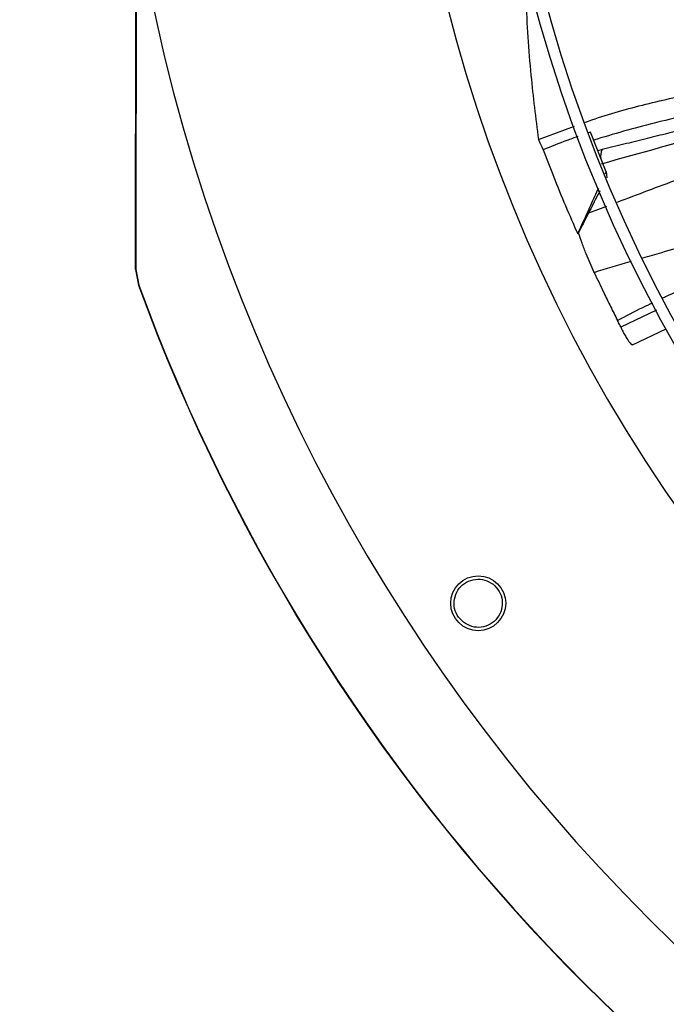
# Model space of a CAD drawing. Units: inches. Extents: x 0 to 11.2, y 0.2 to 8.8.
# Drawn here: x 0.9 to 1, y 7 to 7.1 of the extents above; entities that cross this region are included whole.
import ezdxf

# ---------------------------------------------------------------- set-up
doc = ezdxf.new("R2010")
doc.units = ezdxf.units.IN
doc.header["$MEASUREMENT"] = 0
doc.header["$PDSIZE"] = -1
doc.layers.add('OUTLINE', color=7, linetype='Continuous')
doc.styles.add('SLDTEXTSTYLE0', font='TXT', dxfattribs={"width": 0.75})
doc.dimstyles.new('SLDDIMSTYLE0', dxfattribs={"dimtxt": 0.08333333333333333, "dimasz": 0.125, "dimexe": 0, "dimexo": 0.0625, "dimgap": 0.02083333333333333, "dimtad": 0, "dimtih": 1, "dimtoh": 1, "dimdec": 3, "dimlfac": 48, "dimrnd": 1e-09, "dimzin": 12, "dimdsep": 46, "dimtxsty": 'SLDTEXTSTYLE0', "dimsah": 1, "dimcen": 0.09, "dimadec": 0, "dimazin": 3, "dimtfac": 1, "dimtdec": 3, "dimtofl": 0, "dimtmove": 0, "dimatfit": 3, "dimfxl": 1, "dimfrac": 2, "dimtolj": 1, "dimtzin": 12, "dimarcsym": 0})

# ---------------------------------------------------------------- blocks, each defined once
blk = doc.blocks.new('_D_21')
at = {"layer": 'Defpoints', "color": 0, "transparency": 16777216}
for p in [(0.5487189912229908, 7.663737853944174), (0.8282201099564827, 7.663737853944174), (2.809439082010638, 6.629116127658591)]:
    blk.add_point(p, dxfattribs=at)
at = {"layer": 'OUTLINE', "color": 0, "lineweight": -2, "transparency": 16777216}
for p, q in [((0.7657201099564827, 7.663737853944174), (0.5487189912229908, 7.663737853944174)), ((0.5487189912229908, 7.538737853944174), (0.548718991222991, 7.231441713530232)), ((0.548718991222991, 6.75411612765859), (0.548718991222991, 7.106441713530232)), ((2.746939082010638, 6.629116127658591), (0.5487189912229913, 6.62911612765859))]:
    blk.add_line(p, q, dxfattribs=at)
at = {"layer": 'OUTLINE', "color": 0, "transparency": 16777216}
for points in [[(0.5278856578896575, 7.538737853944174), (0.5695523245563242, 7.538737853944174), (0.5487189912229908, 7.663737853944174)], [(0.5278856578896576, 6.75411612765859), (0.5695523245563243, 6.75411612765859), (0.5487189912229911, 6.62911612765859)]]:
    blk.add_solid(points, dxfattribs=at)
at = {"layer": 'OUTLINE', "color": 0, "transparency": 16777216, "insert": (0.5487189912229928, 7.210608380196897), "char_height": 0.08333333333333333, "attachment_point": 2, "style": 'SLDTEXTSTYLE0'}
blk.add_mtext('\\A1;CM1', dxfattribs=at)

msp = doc.modelspace()

# ---------------------------------------------------------------- linework, layer by layer
at = {"color": 7, "linetype": 'Continuous', "lineweight": 25}
for p, q in [((0.9056532867970439, 7.089003756368919), (0.9056727190965808, 7.152783275247335)), ((0.977807456086029, 7.112287560137341), (0.9842683320705352, 7.114659822323626)), ((0.9871400164269992, 7.113622421593488), (0.9867803506074604, 7.113494073492181)), ((0.989942744965874, 7.106471149011285), (0.9871400164269992, 7.113622421593488)), ((0.989263607404633, 7.110472546277794), (0.9884534528316942, 7.110271136722663)), ((0.9897935937842863, 7.106145298273948), (0.989942744965874, 7.106471149011285)), ((0.989942744965874, 7.106471149011285), (0.9900559450144235, 7.105449001498727)), ((0.9848622659477304, 7.095376180168182), (0.9850227330385142, 7.095553436127652)), ((0.9057046244372664, 7.089012844674757), (0.9056532867970217, 7.089003756368919)), ((0.9056532891292739, 7.089003756368234), (0.9061525336507694, 7.086183593625851)), ((0.9057046244372755, 7.089012844674757), (0.9062038494679907, 7.086192520491013)), ((0.9878367634447662, 7.088421151101408), (0.987809465078695, 7.088480018228078)), ((0.9062038494679752, 7.086192520491007), (0.906152532217829, 7.086183593101628)), ((0.9925697671435723, 7.078665160633515), (0.9926263918043117, 7.078541242262747)), ((0.9946593697216417, 7.075495420659565), (1.000683393345824, 7.078341239545317))]:
    msp.add_line(p, q, dxfattribs=at)
at = {"color": 8, "linetype": 'Continuous', "lineweight": 25}
for p, q in [((0.9900361529265409, 7.100297866664021), (0.9867714780598149, 7.099072667156081)), ((0.9989811385525909, 7.081675157727298), (0.9925697675564102, 7.078665159857861))]:
    msp.add_line(p, q, dxfattribs=at)
at = {"color": 7, "linetype": 'Continuous', "lineweight": 25}
for centre, radius in [((1.22964959098072, 7.204533547239518), 0.2614419291338591), ((1.22964959098072, 7.204533547239518), 0.2593914041994758), ((0.9670339781893365, 7.029175117835624), 0.004921259842519594)]:
    msp.add_circle(centre, radius, dxfattribs=at)
for centre, radius, start, end in [((1.22964959098072, 7.204533547239518), 0.2767211458594624, 137.6157800237795, 222.3493063006421), ((1.22964959098072, 7.204533547239518), 0.3280839895013129, 189.0512647082454, 260.9138216161821), ((1.229649590980721, 7.204533547239518), 0.344466338954451, 200.0948206294887, 249.8702710709091), ((1.229649590980721, 7.204533547239518), 0.344415078523894, 200.0963589931935, 249.8687273312352)]:
    msp.add_arc(centre, radius, start, end, dxfattribs=at)
at = {"color": 8, "linetype": 'Continuous', "lineweight": 25}
msp.add_arc((0.9912247491100441, 7.109365442600986), 0.002261204851257871, 150.7729548753861, 193.4119921154577, dxfattribs=at)
at = {"color": 7, "linetype": 'Continuous', "lineweight": 25}
for points, knots in [([(0.9057263185129907, 7.152522659700679), (0.905725692241135, 7.150547149828115), (0.9057189809788375, 7.129377166202254), (0.9057114513904438, 7.108207253826636), (0.9057046244372753, 7.089012844674757)], [0, 0, 0, 0, 0.09331655174977095, 1, 1, 1, 1]), ([(0.9755412044997103, 7.137503328841371), (0.9756544551519677, 7.135222244582492), (0.9758809558585497, 7.13066008810826), (0.976573108679972, 7.122213476992412), (0.9773315006839727, 7.116114921643799), (0.977807456086029, 7.112287560137341)], [0, 0, 0, 0, 0.2713584992571319, 0.5427155658127731, 0.9999999999999999, 0.9999999999999999, 0.9999999999999999, 0.9999999999999999]), ([(0.9861491834771772, 7.115350421041306), (0.9865612498703755, 7.115503449803896), (0.9901216399705977, 7.116825668990811), (0.9970306435953014, 7.118663269209267), (1.006794148423172, 7.120899987939381), (1.016645809246681, 7.122552712095993), (1.026543779649798, 7.123806987257596), (1.038383858806518, 7.124918718883813), (1.048706445683813, 7.125594713554531), (1.055713441918159, 7.126010799487602), (1.057488576589134, 7.126116209643565)], [0, 0, 0, 0, 0.01821056044694967, 0.15734527300718, 0.2955195336574996, 0.4333196085881922, 0.5711096401092128, 0.7090725382227234, 0.9262971740147345, 1, 1, 1, 1]), ([(1.059145224760004, 7.12249156529042), (1.057610377085271, 7.122395782340029), (1.052278855847493, 7.122063066043405), (1.043174310445534, 7.121485046939675), (1.031864768846883, 7.120575764661004), (1.02064085767315, 7.119349089302394), (1.009518994442623, 7.117640590600356), (0.9984798859776713, 7.115385928275724), (0.991279271399208, 7.113236981748215), (0.9876693892954238, 7.112159650983306)], [0, 0, 0, 0, 0.06368695476180451, 0.2212260913390913, 0.3779261646484268, 0.533759413150787, 0.6889659337520687, 0.8440693780814067, 1, 1, 1, 1]), ([(1.027404822295444, 7.120023002320775), (1.026693521503953, 7.119841929109935), (1.023702528152384, 7.119080522998417), (1.01873349931582, 7.117831806999563), (1.012934264458712, 7.116376170389962), (1.008131750731902, 7.11517444223948), (1.004131759047173, 7.114174545792488), (1.000462331545649, 7.113258349278181), (0.9968264053837252, 7.112351980985486), (0.9930760626914412, 7.111418658395944), (0.990539197493681, 7.110789103895709), (0.9892514673638462, 7.110469537724421)], [0, 0, 0, 0, 0.05591258565554104, 0.2351103414550574, 0.3903294945374176, 0.5114919819086977, 0.6124249331579569, 0.7047342360549763, 0.8001077192297554, 0.8985333107583686, 1, 1, 1, 1]), ([(0.977807456086029, 7.112287560137341), (0.9779360989062176, 7.112015307627876), (0.9782259666433581, 7.111401847671585), (0.9785193792027309, 7.110789566607907), (0.9786825757556987, 7.110449014863111)], [0, 0, 0, 0, 0.4437983387062163, 1, 1, 1, 1]), ([(0.9849116701307263, 7.112827227831262), (0.9842357936997486, 7.112590004882888), (0.9821382769052409, 7.11185380652554), (0.9800785816792372, 7.111016511124282), (0.9786825757556983, 7.110449014863111)], [0, 0, 0, 0, 0.3222269460478326, 1, 1, 1, 1]), ([(0.9786825757556987, 7.110449014863111), (0.9793055914430919, 7.10881655707546), (0.9805851943171371, 7.105463675728967), (0.9826428275837484, 7.100436842597794), (0.9841223483345443, 7.097063306662354), (0.9848622659477304, 7.095376180168182)], [0, 0, 0, 0, 0.3217276448658679, 0.660791738250169, 1, 1, 1, 1]), ([(0.9848622659477304, 7.095376180168182), (0.9855899410545184, 7.096964628219206), (0.9868008337678895, 7.099607896008106), (0.9880554135366135, 7.102347882407644), (0.9885824636398899, 7.10349934011554), (0.9886266413758227, 7.103595856166369)], [0, 0, 0, 0, 0.5797736649782687, 0.9647763126405752, 1, 1, 1, 1]), ([(0.9888408501367367, 7.103094648322812), (0.9887023595367705, 7.102826417556199), (0.98802074711607, 7.101506259926864), (0.9873254799629616, 7.100151873052045), (0.9867714777901373, 7.099072671671479)], [0, 0, 0, 0, 0.2031808631419298, 1, 1, 1, 1]), ([(0.9867714759448094, 7.099072667075846), (0.9865002401078087, 7.098539352226247), (0.9859520337975554, 7.097461446853805), (0.9853331005678021, 7.096198458711106), (0.9850203967073199, 7.095560358753017)], [0, 0, 0, 0, 0.4947696367720048, 1, 1, 1, 1]), ([(0.9878094495986818, 7.08848002065089), (0.9873112210335138, 7.089598427522183), (0.9865060113319601, 7.091405935413153), (0.985604104575978, 7.09378000730158), (0.985216797287165, 7.094961322700625), (0.9850203967073199, 7.095560358753017)], [0, 0, 0, 0, 0.4444401621382346, 0.7182798324562295, 1, 1, 1, 1]), ([(0.9878367634447658, 7.088421151101408), (0.9883962462951565, 7.087228474269527), (0.989349191148011, 7.08519703533039), (0.9907410801505496, 7.082348174093977), (0.9915754509160224, 7.08069320836066), (0.991992659345525, 7.079865679780979)], [0, 0, 0, 0, 0.4155243144661055, 0.7077460130021019, 1, 1, 1, 1]), ([(0.992386857699671, 7.079061423199769), (0.9923241873816191, 7.079193025065528), (0.9921980455127846, 7.079457911311603), (0.9920614106994101, 7.079729182600321), (0.9919926593516166, 7.079865679780335)], [0, 0, 0, 0, 0.4968240809432966, 1, 1, 1, 1]), ([(0.9925697671343547, 7.0786651606428), (0.9925466672973531, 7.078716134162084), (0.9924877079796344, 7.078846237414258), (0.9924249982421016, 7.07898004218753), (0.9923868577291035, 7.079061423212151)], [0, 0, 0, 0, 0.3917928140265426, 1, 1, 1, 1]), ([(0.9926263918043206, 7.078541242262751), (0.9927568413141339, 7.078271374994416), (0.9930115502718693, 7.077744446140923), (0.9934602431917945, 7.076954391226128), (0.9938904180823216, 7.076281195318377), (0.994267200068496, 7.075782382111934), (0.9945409240394909, 7.075510829496375), (0.9946246535382253, 7.075518242326974), (0.9946628117436953, 7.075521620590518)], [0, 0, 0, 0, 0.1768448507387417, 0.3452980979138986, 0.5138343014874723, 0.6838278408457802, 0.8559102539060814, 1, 1, 1, 1]), ([(0.9643727134244533, 7.02577099261356), (0.9639658926870349, 7.026171852583127), (0.9631522369864278, 7.026973586539596), (0.9626364804671974, 7.028653741914523), (0.9627662418400216, 7.030376227803823), (0.9635576209348251, 7.031922377789972), (0.9648769322463187, 7.033042714661014), (0.9665082584538642, 7.033562483898296), (0.9682427025369855, 7.033458413509821), (0.969206168717113, 7.032867720906562), (0.9696892345676944, 7.032571557501233)], [0, 0, 0, 0, 0.1255090417896195, 0.2510224723989503, 0.3765353041239359, 0.5020511758448593, 0.6273796377424182, 0.7516006849909808, 0.8754567323029498, 1, 1, 1, 1]), ([(0.9696892345676944, 7.032571557501233), (0.9700933047108768, 7.032173447716465), (0.9709010862386251, 7.031377581613569), (0.9714180464857842, 7.029714119603613), (0.9713016277603366, 7.028007467532116), (0.9705330584311265, 7.026463878810829), (0.9692280694908795, 7.025326204877483), (0.967589237933633, 7.024784103624443), (0.9658346265691167, 7.024878043606575), (0.9648600086893184, 7.025473348513116), (0.9643727134244533, 7.02577099261356)], [0, 0, 0, 0, 0.1247343557349942, 0.2493579645476705, 0.3735720181937347, 0.4979901106252519, 0.6233615685416108, 0.7489096655298666, 0.874458355857342, 1, 1, 1, 1])]:
    msp.add_open_spline(points, degree=3, knots=knots, dxfattribs=at)
at = {"color": 8, "linetype": 'Continuous', "lineweight": 25}
for points, knots in [([(0.9890994611316057, 7.107936879242442), (0.9961565817254165, 7.109911030202953), (1.010244337685969, 7.113851923176409), (1.02656379411283, 7.118091905542746), (1.035789702885721, 7.120467837161504), (1.037941900325837, 7.121022088680097)], [0, 0, 0, 0, 0.4349039844173047, 0.8681757832105658, 0.9999999999999999, 0.9999999999999999, 0.9999999999999999, 0.9999999999999999]), ([(1.06006813301283, 7.120720174486558), (1.05192336678261, 7.118804037508837), (1.038247440402973, 7.115586640287122), (1.019165713608216, 7.110404194961911), (1.004539558345378, 7.105872897150976), (0.9955660220728744, 7.10241124240768), (0.991930696088636, 7.10100886958)], [0, 0, 0, 0, 0.3536027688848224, 0.5937365540291918, 0.8354160481738916, 1, 1, 1, 1]), ([(0.9965407041799366, 7.091070638726344), (0.9976781419155656, 7.091403172388245), (1.000544055711881, 7.092241031709708), (1.005075041958146, 7.093542022493327), (1.010097334078895, 7.094977484493011), (1.015039450547598, 7.096383037034379), (1.019999989143604, 7.097790971432898), (1.025152772218317, 7.099252419594978), (1.030599963371954, 7.100799513193491), (1.036611531003984, 7.102506444685118), (1.043271225388244, 7.104395872603281), (1.048883670458757, 7.105981333074475), (1.053110216221786, 7.107170781925425), (1.055779553932443, 7.107920360192167), (1.057950641004445, 7.10852859255789), (1.059685164867309, 7.109013323886564), (1.060900718706775, 7.109352604248747), (1.061890785871799, 7.109628553624431), (1.062839264630205, 7.109892930310446), (1.063917596137957, 7.110193111622955), (1.064822771535109, 7.110444523122784), (1.065348201686684, 7.110590460786223)], [0, 0, 0, 0, 0.04974486452959111, 0.1253382836577297, 0.1978083585654957, 0.2689042398847253, 0.3408932111403329, 0.4141199307643738, 0.4935741162733165, 0.5784108058312395, 0.676223194098963, 0.7838945668310737, 0.8229769870065473, 0.8603365778447861, 0.9001525120534405, 0.9175161381104892, 0.9358511388906977, 0.9530679177497416, 0.960610906792975, 0.9771356830076152, 1, 1, 1, 1]), ([(1.000103650795809, 7.083894059460001), (1.000324401657607, 7.083999471256784), (1.001831343878164, 7.084719058423153), (1.004980492563682, 7.086084876772199), (1.0096072248015, 7.087993367011163), (1.014657309534926, 7.08989211165084), (1.020060047526777, 7.091765643926405), (1.024865889953975, 7.093291827583509), (1.029127359901315, 7.094556531045008), (1.032705414573381, 7.095568040671668), (1.036580725228339, 7.096609520944106), (1.040767553655404, 7.097678747329223), (1.045348864914581, 7.098791720898799), (1.049322764267174, 7.099710908611797), (1.052695255447194, 7.100466588923211), (1.055429852468037, 7.10106744640275), (1.058022186628361, 7.101626005907913), (1.060625639473092, 7.102178895736063), (1.062903947221065, 7.102657387799773), (1.065141591730961, 7.10312280265442), (1.06693371703439, 7.10349311454244), (1.068322456007435, 7.103778956960587), (1.069113839414479, 7.103941314457736), (1.069456422595813, 7.10401159764461)], [0, 0, 0, 0, 0.01013414281854533, 0.06918010447593466, 0.1421710827518139, 0.2174971175549711, 0.2927101332143195, 0.3791353527107598, 0.4264595029800166, 0.4769573291726069, 0.5332580897675636, 0.5927964562688193, 0.6560815351288233, 0.7286905926543038, 0.7618739242913752, 0.7993458149184071, 0.8447477821404842, 0.8717929470158088, 0.9096631743281777, 0.9412387457372577, 0.9665198205081101, 0.9855067135602535, 1, 1, 1, 1]), ([(0.9878094534490169, 7.088480022457455), (0.9899517089499321, 7.089126569999355), (0.9921818431255578, 7.089799639933702), (0.9944197080549695, 7.090452037754093), (0.9945078913608567, 7.09047774555969)], [0, 0, 0, 0, 0.9605948934951591, 1, 1, 1, 1]), ([(0.9919926593458765, 7.079865679781157), (0.9934973635365405, 7.080659410212713), (0.9955766235830215, 7.081756218465292), (0.9977035896997108, 7.082756251118985), (0.9982913280345747, 7.083032587221417)], [0, 0, 0, 0, 0.7236729206673419, 1, 1, 1, 1])]:
    msp.add_open_spline(points, degree=3, knots=knots, dxfattribs=at)

# ---------------------------------------------------------------- dimensions: what is measured, and where the dimension line sits
at = {"layer": 'OUTLINE'}
dim = msp.add_linear_dim(base=(0.5487189912229908, 7.663737853944174), p1=(2.809439082010637, 6.629116127658587), p2=(0.8282201099564822, 7.663737853944171), angle=90.0000000000002, text='CM1', dimstyle='SLDDIMSTYLE0', dxfattribs=at)
dim.commit()
dim.dimension.update_dxf_attribs({"geometry": '_D_21', "text_midpoint": (0.5487189912229928, 7.16894171353023), "dimtype": 160})

doc.saveas('drawing.dxf')
